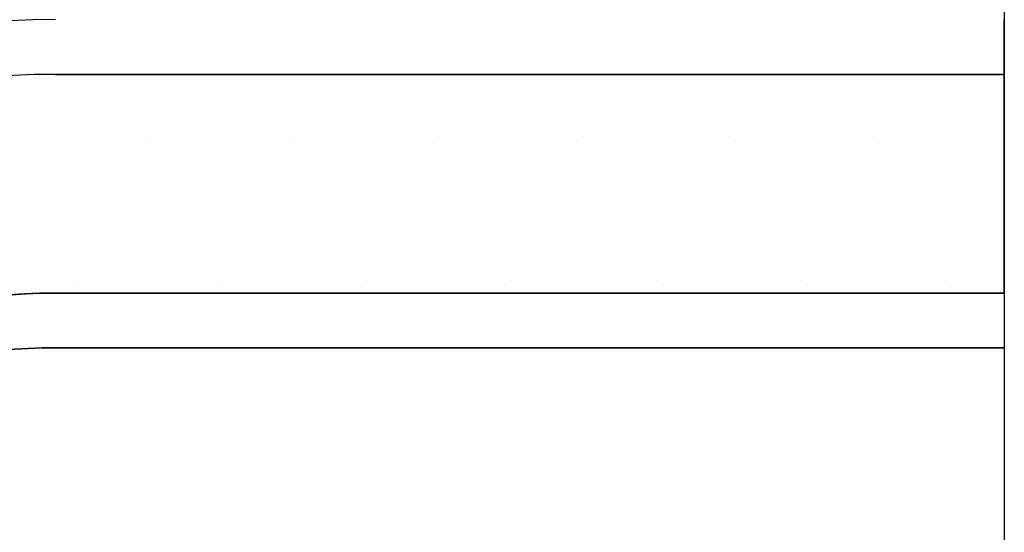
# Model space of a CAD drawing. Units: inches. Extents: x -2512 to -243, y -902 to 601.
# Drawn here: x -700 to -694, y -855 to -852 of the extents above; entities that cross this region are included whole.
import ezdxf

# ---------------------------------------------------------------- set-up
doc = ezdxf.new("R2010")
doc.units = ezdxf.units.IN
doc.header["$MEASUREMENT"] = 0
doc.layers.add('BO_INV_Border', color=7, linetype='Continuous', lineweight=25)
doc.layers.add('S1-HATCH', color=9, linetype='Continuous')

# ---------------------------------------------------------------- blocks, each defined once
blk = doc.blocks.new('A$C43E421AC')
at = {"lineweight": -2}
for p, q in [((40.788, 26.6691), (40.788, 0.54)), ((40.788, 24.2391), (40.788, 24.4011)), ((37.98, 24.2391), (40.788, 24.2391)), ((40.788, 24.2391), (37.98, 24.2391)), ((37.98, 24.2391), (40.788, 24.2391)), ((40.788, 24.2391), (37.98, 24.2391)), ((40.788, 23.5911), (40.788, 24.2391)), ((38.2573, 24.0559), (38.2573, 24.0559)), ((38.6859, 24.0559), (38.6859, 24.0559)), ((39.1146, 24.0559), (39.1146, 24.0559)), ((39.5432, 24.0559), (39.5432, 24.0559)), ((39.9718, 24.0559), (39.9718, 24.0559)), ((40.4004, 24.0559), (40.4004, 24.0559)), ((38.043, 23.6273), (38.043, 23.6273)), ((38.4716, 23.6273), (38.4716, 23.6273)), ((38.9002, 23.6273), (38.9002, 23.6273)), ((39.3289, 23.6273), (39.3289, 23.6273)), ((39.7575, 23.6273), (39.7575, 23.6273)), ((40.1861, 23.6273), (40.1861, 23.6273)), ((40.6147, 23.6273), (40.6147, 23.6273)), ((37.98, 23.5911), (40.788, 23.5911))]:
    blk.add_line(p, q, dxfattribs=at)
for points in [[(40.788, 23.5911), (37.98, 23.5911, 0.414214), (36.198, 21.8091), (36.198, 2.565), (40.788, 2.565)], [(40.788, 2.565), (36.198, 2.565), (36.198, 21.8091, -0.414214), (37.98, 23.5911), (40.788, 23.5911)], [(40.788, 2.727), (36.36, 2.727), (36.36, 21.8091, -0.414214), (37.98, 23.4291), (40.788, 23.4291)]]:
    blk.add_lwpolyline(points, format="xyb", dxfattribs=at)
for radius in [2.592, 2.592, 2.43, 2.43, 2.43, 2.43, 1.782]:
    blk.add_arc((37.98, 21.8091), radius, 90, 180, dxfattribs=at)
at = {"layer": 'BO_INV_Border', "lineweight": -2, "ltscale": 0.02}
blk.add_line((37.98, 24.2391), (40.788, 24.2391), dxfattribs=at)
for points in [[(40.788, 23.5911), (37.98, 23.5911, 0.414214), (36.198, 21.8091), (36.198, 2.565), (40.788, 2.565)], [(40.788, 23.4291), (37.98, 23.4291, 0.414214), (36.36, 21.8091), (36.36, 2.727), (40.788, 2.727)]]:
    blk.add_lwpolyline(points, format="xyb", dxfattribs=at)
for radius in [2.592, 2.43]:
    blk.add_arc((37.98, 21.8091), radius, 90, 180, dxfattribs=at)

msp = doc.modelspace()

# ---------------------------------------------------------------- block references
at = {"layer": 'S1-HATCH', "color": 0, "xscale": 2.041702070600695, "yscale": 2.041702070600695, "zscale": 2.041702070600695}
msp.add_blockref('A$C43E421AC', (-777.10111, -901.62489), dxfattribs=at)

doc.saveas('drawing.dxf')
